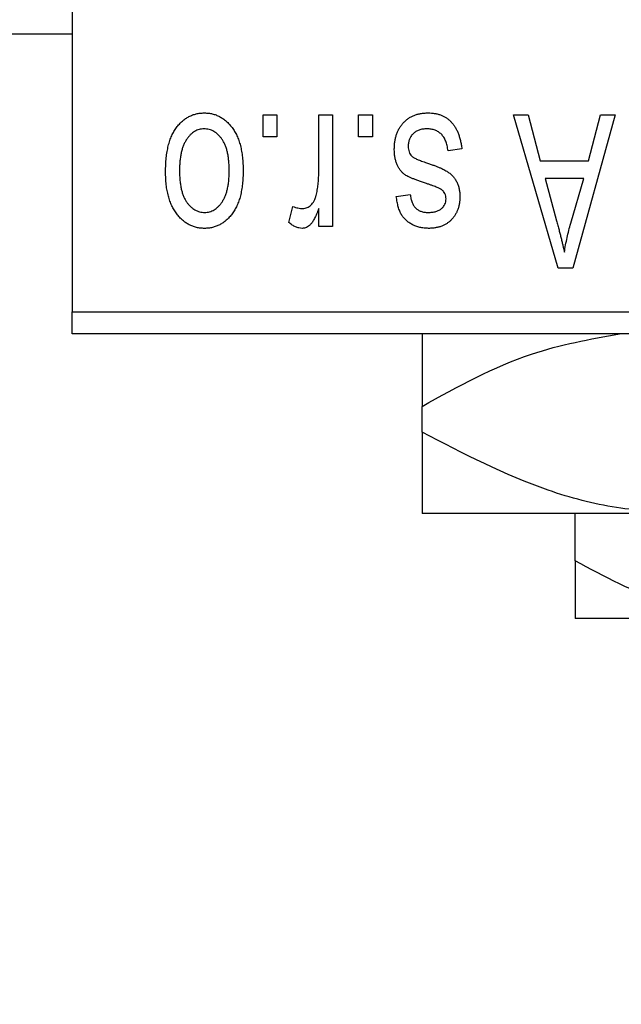
# Model space of a CAD drawing. Units: millimetres. Extents: x 15 to 415, y 5 to 292.
# Drawn here: x 144 to 149, y 194 to 202 of the extents above; entities that cross this region are included whole.
import ezdxf

# ---------------------------------------------------------------- set-up
doc = ezdxf.new("R2010")
doc.units = ezdxf.units.MM
doc.styles.add('SLDTEXTSTYLE0', font='TXT', dxfattribs={"width": 0.75})
doc.dimstyles.new('SLDDIMSTYLE0', dxfattribs={"dimtxt": 3.5, "dimasz": 3.302, "dimexe": 0, "dimexo": 0.0625, "dimgap": 0.875, "dimtad": 1, "dimdec": 1, "dimlfac": 2.8, "dimrnd": 1e-09, "dimzin": 12, "dimdsep": 46, "dimtxsty": 'SLDTEXTSTYLE0', "dimsah": 1, "dimcen": 0.09, "dimadec": 0, "dimazin": 3, "dimtfac": 1, "dimtdec": 1, "dimtofl": 0, "dimtmove": 0, "dimatfit": 3, "dimfxl": 1, "dimfrac": 2, "dimtolj": 1, "dimtzin": 12, "dimarcsym": 0})

# ---------------------------------------------------------------- blocks, each defined once
blk = doc.blocks.new('_D')
at = {"color": 7, "linetype": 'Continuous', "lineweight": 0}
for p, q in [((81.6543, 198.4171), (81.6543, 185.9171)), ((160.2257, 198.4171), (160.2257, 185.9171)), ((81.6543, 186.9171), (160.2257, 186.9171))]:
    blk.add_line(p, q, dxfattribs=at)
at = {"color": 7, "linetype": 'Continuous', "lineweight": 18}
for points in [[(81.6543, 186.9171), (84.9563, 186.4091), (84.9563, 187.4251)], [(160.2257, 186.9171), (156.9237, 187.4251), (156.9237, 186.4091)]]:
    blk.add_solid(points, dxfattribs=at)
at = {"color": 7, "linetype": 'Continuous', "lineweight": 18, "insert": (115.1212, 191.4289), "char_height": 3.5, "attachment_point": 1, "style": 'SLDTEXTSTYLE0'}
blk.add_mtext('220,0', dxfattribs=at)

msp = doc.modelspace()

# ---------------------------------------------------------------- linework, layer by layer
at = {"color": 7, "linetype": 'Continuous', "lineweight": 25}
for p, q in [((144.5114, 231.3814), (144.5114, 199.5957)), ((94.8686, 201.8636), (144.5114, 201.8636)), ((146.0699, 201.0243), (146.0699, 201.2029)), ((146.0699, 201.2029), (146.1835, 201.2029)), ((146.1835, 201.2029), (146.1835, 201.0243)), ((146.5244, 200.7316), (146.5244, 201.2029)), ((146.5244, 201.2029), (146.6381, 201.2029)), ((146.6381, 201.2029), (146.6381, 200.2938)), ((146.8491, 201.0243), (146.8491, 201.2029)), ((146.8491, 201.2029), (146.9627, 201.2029)), ((146.9627, 201.2029), (146.9627, 201.0243)), ((148.1153, 201.2029), (148.2343, 201.2029)), ((148.478, 199.9529), (148.1153, 201.2029)), ((148.2343, 201.2029), (148.3327, 200.8295)), ((148.9432, 201.2029), (148.5975, 199.9529)), ((148.7259, 200.8295), (148.824, 201.2029)), ((148.824, 201.2029), (148.9432, 201.2029)), ((146.1835, 201.0243), (146.0699, 201.0243)), ((146.9627, 201.0243), (146.8491, 201.0243)), ((147.6932, 200.9269), (147.5796, 200.9106)), ((148.3327, 200.8295), (148.7259, 200.8295)), ((148.3713, 200.6834), (148.4654, 200.3399)), ((148.6876, 200.6834), (148.3713, 200.6834)), ((148.5815, 200.3196), (148.6876, 200.6834)), ((147.1575, 200.5373), (147.2712, 200.5535)), ((146.2809, 200.3262), (146.3134, 200.4561)), ((146.5244, 200.2938), (146.5244, 200.4389)), ((146.6381, 200.2938), (146.5244, 200.2938)), ((148.5975, 199.9529), (148.478, 199.9529)), ((144.5114, 199.5957), (160.2257, 199.5957)), ((144.5114, 199.4171), (144.5114, 199.5957)), ((160.2257, 199.4171), (144.5114, 199.4171)), ((147.3686, 198.6159), (147.3686, 198.8256)), ((149.5114, 197.9529), (147.3686, 197.9529)), ((148.6186, 197.5653), (148.6186, 197.9529)), ((150.1364, 197.0957), (148.6186, 197.0957))]:
    msp.add_line(p, q, dxfattribs=at)
for points, knots in [([(145.2744, 200.7389), (145.2747, 200.7585), (145.2754, 200.7965), (145.2793, 200.8515), (145.2865, 200.9025), (145.2958, 200.9499), (145.3086, 200.9931), (145.3236, 201.0328), (145.342, 201.0684), (145.3628, 201.1004), (145.386, 201.1282), (145.4106, 201.1526), (145.437, 201.173), (145.4647, 201.19), (145.4942, 201.203), (145.5251, 201.2124), (145.5575, 201.2182), (145.5797, 201.2188), (145.591, 201.2191)], [0, 0, 0, 0, 0.0912768, 0.1764629, 0.2562801, 0.3309456, 0.400639, 0.4660089, 0.5279264, 0.5867235, 0.6428722, 0.6962717, 0.7475656, 0.7976821, 0.8471601, 0.896925, 0.9476183, 1, 1, 1, 1]), ([(145.591, 201.2191), (145.6021, 201.2188), (145.6239, 201.2182), (145.656, 201.2124), (145.6865, 201.203), (145.7159, 201.19), (145.7434, 201.1727), (145.7699, 201.1524), (145.7944, 201.1277), (145.8178, 201.0998), (145.8393, 201.0684), (145.8573, 201.0328), (145.8732, 200.9941), (145.8858, 200.9517), (145.8955, 200.9058), (145.9027, 200.8564), (145.9066, 200.8035), (145.9072, 200.7671), (145.9075, 200.7483)], [0, 0, 0, 0, 0.052422, 0.10314, 0.153319, 0.203224, 0.254351, 0.306466, 0.361001, 0.418304, 0.478153, 0.540707, 0.606304, 0.675582, 0.749569, 0.827894, 0.911257, 1, 1, 1, 1]), ([(147.1413, 200.9254), (147.1416, 200.936), (147.1421, 200.957), (147.1453, 200.9876), (147.1512, 201.0167), (147.1593, 201.0441), (147.1695, 201.0701), (147.1822, 201.0944), (147.1973, 201.1172), (147.2145, 201.1382), (147.2337, 201.1573), (147.2549, 201.1738), (147.2776, 201.1879), (147.3021, 201.1993), (147.3282, 201.2083), (147.356, 201.2145), (147.3855, 201.2184), (147.4057, 201.2189), (147.416, 201.2191)], [0, 0, 0, 0, 0.0704753, 0.13849, 0.203487, 0.2664408, 0.3271541, 0.3876484, 0.4473266, 0.5072946, 0.5669701, 0.6258897, 0.6843624, 0.7436177, 0.803887, 0.8663876, 0.9317584, 1, 1, 1, 1]), ([(147.416, 201.2191), (147.4257, 201.219), (147.4447, 201.2187), (147.4723, 201.2148), (147.4985, 201.2096), (147.523, 201.2012), (147.5461, 201.1912), (147.5673, 201.1784), (147.5872, 201.1635), (147.6053, 201.1463), (147.6221, 201.1268), (147.6369, 201.1049), (147.6506, 201.0809), (147.6619, 201.0544), (147.6726, 201.0259), (147.6809, 200.9949), (147.6882, 200.9617), (147.6915, 200.9387), (147.6932, 200.9269)], [0, 0, 0, 0, 0.065058, 0.126631, 0.186178, 0.243391, 0.299075, 0.354344, 0.408847, 0.46484, 0.521381, 0.580346, 0.641358, 0.705652, 0.773085, 0.84469, 0.919875, 1, 1, 1, 1]), ([(145.5879, 201.0892), (145.5811, 201.089), (145.5678, 201.0886), (145.5482, 201.0842), (145.5293, 201.0777), (145.5112, 201.0681), (145.4937, 201.0561), (145.4773, 201.0412), (145.4612, 201.024), (145.4463, 201.0038), (145.4325, 200.9812), (145.4207, 200.9557), (145.4105, 200.9276), (145.4021, 200.8968), (145.396, 200.8633), (145.3914, 200.8271), (145.3886, 200.7883), (145.3883, 200.7616), (145.3881, 200.7478)], [0, 0, 0, 0, 0.046376, 0.091312, 0.136692, 0.183015, 0.230841, 0.281243, 0.334876, 0.391924, 0.452154, 0.516083, 0.583804, 0.656369, 0.734098, 0.816913, 0.905664, 1, 1, 1, 1]), ([(145.7939, 200.7478), (145.7937, 200.7618), (145.7933, 200.7888), (145.7905, 200.8279), (145.786, 200.8642), (145.7798, 200.8978), (145.7715, 200.9287), (145.7609, 200.9566), (145.7493, 200.9822), (145.7351, 201.0046), (145.7199, 201.0244), (145.704, 201.0419), (145.6868, 201.0564), (145.6688, 201.0685), (145.6498, 201.0777), (145.6301, 201.0843), (145.6093, 201.0886), (145.5951, 201.089), (145.5879, 201.0892)], [0, 0, 0, 0, 0.094287, 0.182487, 0.264823, 0.341571, 0.413219, 0.480281, 0.543403, 0.602686, 0.658903, 0.711859, 0.762111, 0.810753, 0.857764, 0.904191, 0.951358, 1, 1, 1, 1]), ([(147.4081, 201.0892), (147.3966, 201.0888), (147.3746, 201.0879), (147.3436, 201.0805), (147.3165, 201.0681), (147.2942, 201.0502), (147.2766, 201.0288), (147.2638, 201.0044), (147.2563, 200.9771), (147.2554, 200.958), (147.2549, 200.9482)], [0, 0, 0, 0, 0.147281, 0.280615, 0.404781, 0.524709, 0.642114, 0.756603, 0.874252, 1, 1, 1, 1]), ([(147.5796, 200.9106), (147.5776, 200.9248), (147.5739, 200.9517), (147.5625, 200.9887), (147.5468, 201.0201), (147.5264, 201.0456), (147.502, 201.0653), (147.4741, 201.0796), (147.4422, 201.0877), (147.4198, 201.0887), (147.4081, 201.0892)], [0, 0, 0, 0, 0.155542, 0.294125, 0.419013, 0.53464, 0.645677, 0.757006, 0.873751, 1, 1, 1, 1]), ([(147.2549, 200.9482), (147.2552, 200.9398), (147.2557, 200.9238), (147.2615, 200.9013), (147.2705, 200.8816), (147.2796, 200.871), (147.2841, 200.8658)], [0, 0, 0, 0, 0.28084, 0.534773, 0.770184, 1, 1, 1, 1]), ([(147.397, 200.6453), (147.3857, 200.6491), (147.3642, 200.6563), (147.3338, 200.6672), (147.3066, 200.6776), (147.2825, 200.6873), (147.262, 200.6969), (147.2443, 200.7051), (147.2303, 200.7137), (147.2156, 200.7237), (147.2009, 200.738), (147.1856, 200.7572), (147.172, 200.7789), (147.161, 200.8034), (147.152, 200.8304), (147.1458, 200.8599), (147.142, 200.8919), (147.1415, 200.9139), (147.1413, 200.9254)], [0, 0, 0, 0, 0.08488, 0.16194, 0.23121, 0.293291, 0.347125, 0.393626, 0.432401, 0.464097, 0.520548, 0.578611, 0.639167, 0.703007, 0.770489, 0.842225, 0.918333, 1, 1, 1, 1]), ([(147.2841, 200.8658), (147.2861, 200.864), (147.2907, 200.86), (147.2993, 200.8547), (147.31, 200.8489), (147.3228, 200.8427), (147.338, 200.8366), (147.3553, 200.8296), (147.3748, 200.8226), (147.3887, 200.8179), (147.396, 200.8155)], [0, 0, 0, 0, 0.06429, 0.147627, 0.246169, 0.360302, 0.494063, 0.644625, 0.813232, 1, 1, 1, 1]), ([(147.396, 200.8155), (147.4065, 200.8119), (147.4269, 200.805), (147.456, 200.7946), (147.4825, 200.7847), (147.5064, 200.7751), (147.5276, 200.7658), (147.5462, 200.7569), (147.5622, 200.7487), (147.5798, 200.7378), (147.5989, 200.7235), (147.6192, 200.7038), (147.6365, 200.6813), (147.651, 200.6563), (147.6627, 200.6291), (147.6712, 200.5999), (147.6759, 200.5689), (147.6766, 200.5476), (147.677, 200.5368)], [0, 0, 0, 0, 0.077541, 0.149157, 0.214311, 0.273785, 0.327627, 0.375115, 0.416833, 0.452648, 0.517994, 0.582705, 0.647941, 0.714443, 0.782762, 0.852378, 0.924805, 1, 1, 1, 1]), ([(145.591, 200.2775), (145.58, 200.2778), (145.5582, 200.2785), (145.5262, 200.2843), (145.4957, 200.2936), (145.4666, 200.3068), (145.439, 200.3236), (145.4126, 200.3441), (145.3877, 200.3683), (145.3645, 200.3963), (145.343, 200.4275), (145.3246, 200.4624), (145.309, 200.5005), (145.2966, 200.5419), (145.2863, 200.5865), (145.2793, 200.6344), (145.2754, 200.6856), (145.2747, 200.7208), (145.2744, 200.7389)], [0, 0, 0, 0, 0.052785, 0.104246, 0.15516, 0.205427, 0.257091, 0.30997, 0.36531, 0.423452, 0.483843, 0.546783, 0.612063, 0.681191, 0.753975, 0.831041, 0.913199, 1, 1, 1, 1]), ([(145.3881, 200.7478), (145.3883, 200.7339), (145.3886, 200.7071), (145.3914, 200.6682), (145.396, 200.6321), (145.4021, 200.5985), (145.4105, 200.5678), (145.4206, 200.5397), (145.4325, 200.5143), (145.4465, 200.4918), (145.4617, 200.4719), (145.4781, 200.4548), (145.4951, 200.4402), (145.5132, 200.4282), (145.5321, 200.4189), (145.5519, 200.4123), (145.5726, 200.408), (145.5868, 200.4076), (145.594, 200.4074)], [0, 0, 0, 0, 0.0939, 0.181702, 0.263632, 0.340531, 0.41232, 0.479316, 0.542045, 0.60193, 0.658258, 0.711293, 0.761644, 0.810381, 0.857484, 0.904003, 0.951263, 1, 1, 1, 1]), ([(145.9075, 200.7483), (145.9072, 200.7295), (145.9066, 200.6929), (145.9027, 200.6398), (145.8954, 200.5904), (145.8861, 200.5444), (145.8733, 200.502), (145.858, 200.4631), (145.8397, 200.4278), (145.8185, 200.3963), (145.7955, 200.3684), (145.7708, 200.344), (145.7445, 200.3236), (145.7167, 200.3066), (145.6873, 200.2937), (145.6566, 200.2842), (145.6242, 200.2785), (145.6022, 200.2779), (145.591, 200.2775)], [0, 0, 0, 0, 0.089039, 0.172702, 0.250936, 0.324755, 0.393951, 0.459693, 0.52182, 0.581376, 0.638358, 0.692549, 0.744603, 0.795463, 0.845674, 0.895795, 0.94724, 1, 1, 1, 1]), ([(145.594, 200.4074), (145.6008, 200.4076), (145.6143, 200.408), (145.634, 200.4124), (145.6531, 200.4188), (145.6712, 200.4285), (145.6888, 200.4402), (145.7052, 200.4551), (145.7209, 200.4725), (145.736, 200.4923), (145.7496, 200.5149), (145.7616, 200.5402), (145.7718, 200.5682), (145.7796, 200.599), (145.7864, 200.6324), (145.7908, 200.6685), (145.7932, 200.7073), (145.7937, 200.734), (145.7939, 200.7478)], [0, 0, 0, 0, 0.046434, 0.091992, 0.137976, 0.184355, 0.231914, 0.282379, 0.335687, 0.392342, 0.452647, 0.516132, 0.583936, 0.65644, 0.733808, 0.816726, 0.905547, 1, 1, 1, 1]), ([(146.5031, 200.5459), (146.5064, 200.5607), (146.5132, 200.5904), (146.5195, 200.6363), (146.5238, 200.6835), (146.5242, 200.7154), (146.5244, 200.7316)], [0, 0, 0, 0, 0.242209, 0.488479, 0.741275, 1, 1, 1, 1]), ([(147.5269, 200.5936), (147.5246, 200.595), (147.5193, 200.5984), (147.5099, 200.6035), (147.4976, 200.609), (147.4827, 200.615), (147.4651, 200.6219), (147.4448, 200.6292), (147.4218, 200.637), (147.4055, 200.6425), (147.397, 200.6453)], [0, 0, 0, 0, 0.057764, 0.13391, 0.229503, 0.344818, 0.478961, 0.633018, 0.807064, 1, 1, 1, 1]), ([(146.3953, 200.4399), (146.4012, 200.4402), (146.4129, 200.4409), (146.4299, 200.4466), (146.4462, 200.4553), (146.4614, 200.4677), (146.4754, 200.4831), (146.487, 200.5016), (146.4965, 200.5227), (146.5009, 200.538), (146.5031, 200.5459)], [0, 0, 0, 0, 0.108029, 0.215913, 0.327424, 0.447109, 0.575046, 0.708131, 0.848259, 1, 1, 1, 1]), ([(147.2712, 200.5535), (147.2727, 200.542), (147.2755, 200.5202), (147.2851, 200.4903), (147.2976, 200.4644), (147.3145, 200.4434), (147.335, 200.427), (147.3592, 200.4155), (147.3869, 200.4085), (147.4065, 200.4078), (147.4168, 200.4074)], [0, 0, 0, 0, 0.150258, 0.28506, 0.406898, 0.520987, 0.631988, 0.745483, 0.86671, 1, 1, 1, 1]), ([(147.5634, 200.5182), (147.563, 200.5258), (147.5622, 200.5405), (147.555, 200.5612), (147.5435, 200.5796), (147.5325, 200.5889), (147.5269, 200.5936)], [0, 0, 0, 0, 0.2612018, 0.5049792, 0.7479683, 1, 1, 1, 1]), ([(147.4208, 200.2775), (147.4085, 200.278), (147.3846, 200.2788), (147.3498, 200.2843), (147.3174, 200.2941), (147.2873, 200.3071), (147.2606, 200.324), (147.2365, 200.343), (147.2161, 200.3651), (147.1986, 200.39), (147.1844, 200.4194), (147.1731, 200.4538), (147.1637, 200.4937), (147.1597, 200.5222), (147.1575, 200.5373)], [0, 0, 0, 0, 0.089022, 0.173476, 0.254739, 0.333787, 0.410333, 0.483572, 0.555575, 0.62734, 0.703829, 0.791258, 0.889542, 1, 1, 1, 1]), ([(147.4168, 200.4074), (147.4284, 200.4078), (147.4502, 200.4084), (147.4805, 200.4142), (147.5064, 200.4236), (147.5273, 200.4376), (147.5435, 200.4545), (147.555, 200.4739), (147.5622, 200.4953), (147.563, 200.5105), (147.5634, 200.5182)], [0, 0, 0, 0, 0.167992, 0.315157, 0.444967, 0.564136, 0.675828, 0.781217, 0.888061, 1, 1, 1, 1]), ([(147.677, 200.5368), (147.6769, 200.5274), (147.6765, 200.509), (147.673, 200.4821), (147.6679, 200.4566), (147.6604, 200.4324), (147.6508, 200.4096), (147.639, 200.3882), (147.6253, 200.368), (147.6093, 200.3493), (147.5917, 200.3322), (147.5719, 200.3178), (147.5508, 200.3052), (147.528, 200.295), (147.5035, 200.2871), (147.4773, 200.2817), (147.4496, 200.2779), (147.4306, 200.2777), (147.4208, 200.2775)], [0, 0, 0, 0, 0.068454, 0.13366, 0.197238, 0.257865, 0.318074, 0.377098, 0.436073, 0.495969, 0.555687, 0.61473, 0.674132, 0.734269, 0.796442, 0.861353, 0.929082, 1, 1, 1, 1]), ([(146.3134, 200.4561), (146.3203, 200.4536), (146.3339, 200.4487), (146.3546, 200.4437), (146.3751, 200.4405), (146.3886, 200.4401), (146.3953, 200.4399)], [0, 0, 0, 0, 0.2617401, 0.5166989, 0.7610587, 1, 1, 1, 1]), ([(146.5244, 200.4389), (146.5214, 200.4311), (146.5155, 200.4162), (146.5071, 200.3946), (146.498, 200.3756), (146.4899, 200.3581), (146.4814, 200.3431), (146.4738, 200.3296), (146.4654, 200.3188), (146.4557, 200.3067), (146.4425, 200.2952), (146.4257, 200.2848), (146.4076, 200.2788), (146.3952, 200.2779), (146.389, 200.2775)], [0, 0, 0, 0, 0.111763, 0.214281, 0.308938, 0.394446, 0.471912, 0.5404, 0.601037, 0.654051, 0.747812, 0.833566, 0.916921, 1, 1, 1, 1]), ([(146.389, 200.2775), (146.38, 200.2781), (146.3616, 200.2794), (146.3343, 200.2894), (146.3067, 200.3048), (146.2898, 200.3188), (146.2809, 200.3262)], [0, 0, 0, 0, 0.2215, 0.456127, 0.713239, 1, 1, 1, 1]), ([(148.4654, 200.3399), (148.469, 200.3271), (148.476, 200.3021), (148.4854, 200.2653), (148.4947, 200.2304), (148.503, 200.1973), (148.5107, 200.1661), (148.5175, 200.1368), (148.5239, 200.1093), (148.5276, 200.0915), (148.5293, 200.083)], [0, 0, 0, 0, 0.151041, 0.294612, 0.430286, 0.559677, 0.68094, 0.794082, 0.901193, 1, 1, 1, 1]), ([(148.5293, 200.083), (148.5361, 200.1227), (148.5498, 200.2024), (148.5709, 200.2805), (148.5815, 200.3196)], [0, 0, 0, 0, 0.49815, 1, 1, 1, 1]), ([(147.3686, 198.8256), (147.6611, 198.9876), (148.1754, 199.2724), (148.7378, 199.3735), (148.9802, 199.4171)], [0, 0, 0, 0, 0.568911, 1, 1, 1, 1]), ([(147.3686, 199.4171), (147.3686, 199.4045), (147.3686, 199.3588), (147.3686, 199.1338), (147.3686, 198.9128), (147.3686, 198.8256)], [0, 0, 0, 0, 0.187999, 0.679472, 1, 1, 1, 1]), ([(149.5114, 197.9529), (149.3252, 197.9626), (148.9489, 197.9822), (148.2173, 198.1735), (147.7061, 198.4399), (147.3686, 198.6159)], [0, 0, 0, 0, 0.249707, 0.504624, 1, 1, 1, 1]), ([(147.3686, 198.6159), (147.3686, 198.4987), (147.3686, 198.2603), (147.3686, 198.0077), (147.3686, 197.9713), (147.3686, 197.9529)], [0, 0, 0, 0, 0.3224976, 0.6562141, 1, 1, 1, 1]), ([(150.1364, 197.0957), (149.8694, 197.1229), (149.3395, 197.1767), (148.8576, 197.4365), (148.6186, 197.5653)], [0, 0, 0, 0, 0.503999, 1, 1, 1, 1]), ([(148.6186, 197.5653), (148.6186, 197.4783), (148.6186, 197.3077), (148.6186, 197.1327), (148.6186, 197.1081), (148.6186, 197.0957)], [0, 0, 0, 0, 0.338872, 0.66469, 1, 1, 1, 1])]:
    msp.add_open_spline(points, degree=3, knots=knots, dxfattribs=at)

# ---------------------------------------------------------------- dimensions: what is measured, and where the dimension line sits
at = {"color": 7, "linetype": 'Continuous', "lineweight": 18}
dim = msp.add_linear_dim(base=(160.2257, 186.9171), p1=(81.6543, 199.4171), p2=(160.2257, 199.4171), dimstyle='SLDDIMSTYLE0', dxfattribs=at)
dim.commit()
dim.dimension.update_dxf_attribs({"geometry": '_D', "text_midpoint": (120.94, 186.9171), "dimtype": 160})

doc.saveas('drawing.dxf')
